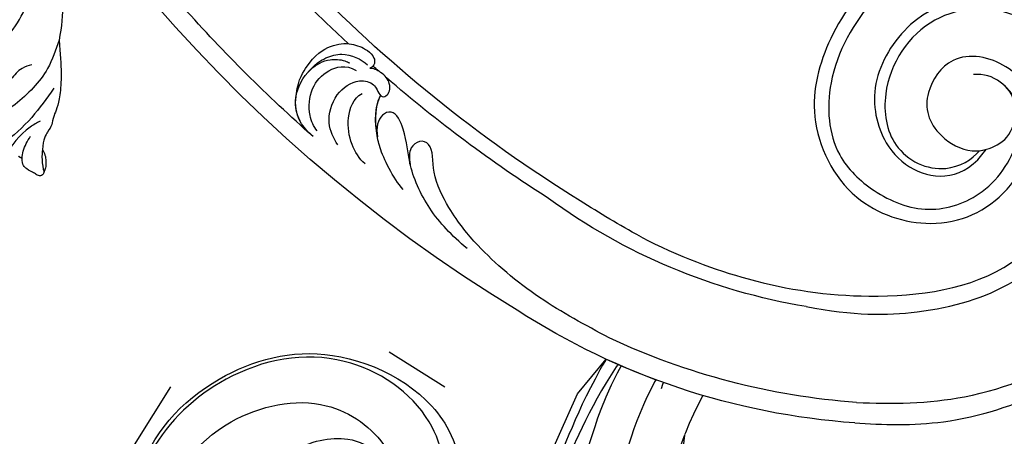
# Model space of a CAD drawing. Units: millimetres. Extents: x 5178 to 7554, y 9872 to 11552.
# Drawn here: x 5569 to 5706, y 10683 to 10741 of the extents above; entities that cross this region are included whole.
import ezdxf
from ezdxf.xclip import XClip

# ---------------------------------------------------------------- set-up
doc = ezdxf.new("R2010")
doc.units = ezdxf.units.MM
doc.header["$XCLIPFRAME"] = 2
doc.linetypes.add('HIDDEN', pattern=[9.524999999999999, 6.35, -3.175])
doc.layers.add('A-04.尺寸標註', color=4, linetype='Continuous')
doc.layers.add('H-08.木作(細線)', color=8, linetype='Continuous')
doc.styles.add('新細明體', font='PMingLiU.ttf')
doc.dimstyles.new('4', dxfattribs={"dimtxt": 10, "dimasz": 3, "dimexe": 2, "dimexo": 2, "dimgap": 1.2, "dimtad": 2, "dimdec": 0, "dimtxsty": '新細明體', "dimblk": 'ARCHTICK', "dimcen": 5, "dimclrd": 8, "dimclre": 8, "dimclrt": 4, "dimadec": 0, "dimazin": 0, "dimtfac": 1, "dimtdec": 0, "dimtix": 1, "dimtmove": 2, "dimatfit": 3, "dimldrblk": 'OPEN90', "dimfxl": 1.25, "dimlwd": 9, "dimlwe": 9, "dimarcsym": 0})

# ---------------------------------------------------------------- blocks, each defined once
blk = doc.blocks.new('_ArchTick')
at = {"color": 0, "linetype": 'ByBlock', "const_width": 0.15}
blk.add_lwpolyline([(-0.5, -0.5), (0.5, 0.5)], dxfattribs=at)
blk = doc.blocks.new('*D9')
at = {"layer": 'A-04.尺寸標註', "color": 8, "linetype": 'HIDDEN', "lineweight": 9, "ltscale": 0.4, "transparency": 16777216}
for p, q in [((5750.721961308435, 11156.08854831609), (5350.760199115241, 11156.08854831609)), ((5752.555405001729, 10446.86368307224), (5350.760199115241, 10446.86368307224))]:
    blk.add_line(p, q, dxfattribs=at)
at = {"layer": 'A-04.尺寸標註', "color": 8, "lineweight": 9, "ltscale": 0.4, "transparency": 16777216}
blk.add_line((5352.760199115241, 11156.08854831609), (5352.760199115241, 10446.86368307224), dxfattribs=at)
at = {"layer": 'DEFPOINTS', "color": 0, "ltscale": 0.4, "transparency": 16777216}
for p in [(5752.721961308435, 11156.08854831609), (5352.760199115241, 10446.86368307224), (5754.555405001729, 10446.86368307224)]:
    blk.add_point(p, dxfattribs=at)
at = {"layer": 'A-04.尺寸標註', "color": 8, "lineweight": 9, "ltscale": 0.4, "transparency": 16777216, "xscale": 3, "yscale": 3, "zscale": 3}
for p, rotation in [((5352.760199115241, 11156.08854831609), 90), ((5352.760199115241, 10446.86368307224), 270)]:
    blk.add_blockref('_ArchTick', p, dxfattribs=dict(at, rotation=rotation))
at = {"layer": 'A-04.尺寸標註', "color": 4, "ltscale": 0.4, "transparency": 16777216, "insert": (5345.927931673384, 10801.47611569416), "char_height": 10, "attachment_point": 5, "rotation": 90, "style": '新細明體'}
blk.add_mtext('709', dxfattribs=at)
blk = doc.blocks.new('_Open90')
at = {"color": 0, "linetype": 'ByBlock', "lineweight": -2}
for p, q in [((-0.5, 0.5), (0, 0)), ((0, 0), (-1, 0)), ((0, 0), (-0.5, -0.5))]:
    blk.add_line(p, q, dxfattribs=at)
blk = doc.blocks.new('SE-21106L-d')
at = {"layer": 'H-08.木作(細線)'}
for centre, radius, start, end in [((-113.8965561787591, 34.98072685021134), 212.6967605963903, 301.3286311937799, 16.48912168182549), ((-113.8965561787591, 34.98072685021134), 212.6967605963903, 301.3286311937799, 16.48912168182549), ((-113.8965561787591, 34.98072685021134), 212.6967605963903, 301.3286311937799, 16.48912168182549), ((-113.8965561787591, 34.98072685021134), 197.1924216823892, 312.8399092888887, 332.8192107711972), ((-113.8965561787591, 34.98072685021134), 197.1924216823892, 312.8399092888887, 332.8192107711972), ((-114.725280463721, 34.91541686553637), 195.5068673183254, 301.681210081905, 316.2803388242069), ((-114.725280463721, 34.91541686553637), 195.5068673183254, 301.681210081905, 316.2803388242069), ((-114.725280463721, 34.91541686553637), 195.5068673183254, 301.681210081905, 316.2803388242069), ((-113.8965561787591, 34.98072685021134), 210.0543489455847, 311.4201879174181, 318.3909821639101), ((-113.8965561787591, 34.98072685021134), 210.0543489455847, 311.4201879174181, 318.3909821639101), ((-113.8965561787591, 34.98072685021134), 197.1924216823892, 311.1905167557392, 311.496083188266), ((-113.8965561787591, 34.98072685021134), 197.1924216823892, 311.1905167557392, 311.496083188266), ((-113.8965561787591, 34.98072685021134), 197.1924216823892, 302.6082830361297, 310.7775100227087), ((-113.8965561787591, 34.98072685021134), 197.1924216823892, 302.6082830361297, 310.7775100227087), ((-57.28756003037415, -63.12464040979512), 84.20441501469064, 279.4317016583308, 306.1367257416098), ((-57.28756003037779, -63.12464040979148), 84.20441501469064, 279.4317016583308, 306.1367257416098), ((-94.06786196474422, -3.341862832862262), 152.1221979650823, 298.9895149883224, 302.6278779483913), ((-94.06786196474786, -3.341862832858624), 152.1221979650823, 298.9895149883224, 302.6278779483913), ((-57.28756003037415, -63.12464040979512), 99.49702670481373, 274.0571108787663, 302.8572110425799), ((-57.28756003037779, -63.12464040979148), 99.49702670481373, 274.0571108787663, 302.8572110425799), ((-57.28756003037779, -63.12464040979148), 99.49702670481373, 274.0571108787663, 302.8572110425799), ((-57.28756003037415, -63.12464040979512), 96.63185812354081, 274.0387429059696, 295.2381701272353), ((-57.28756003037779, -63.12464040979148), 96.63185812354081, 274.0387429059696, 295.2381701272353)]:
    blk.add_arc(centre, radius, start, end, dxfattribs=at)
for points, knots in [([(-82.24350767152282, -97.60048469591902), (-80.56526836210833, -96.62736081591038), (-75.6284404123362, -94.32096171355124), (-65.65891111379096, -92.61483397591337), (-53.89226960560336, -98.01614412473327), (-46.38010936405408, -108.2372714521193), (-43.21871924765583, -119.9762136759059), (-49.00433681112554, -131.9126275077474), (-61.59514130552998, -136.0491270874886), (-71.94350955508708, -131.4920503824401), (-76.9498903160711, -120.3266378835037), (-72.39203438960612, -112.0820874772949), (-63.85310711932107, -110.3821939803861), (-59.45967461886903, -116.8202164916661), (-60.76556234742748, -121.8805302211263), (-66.05157079820856, -125.0152515014966), (-69.95291427212578, -123.9942247346739), (-72.58810022780017, -121.8781153757595), (-72.99945858788124, -117.3360845109896), (-71.15561877148139, -115.5194803938252)], [101.3539454899168, 101.3539454899168, 101.3539454899168, 101.3539454899168, 107.0711481577716, 117.3440323639722, 130.6484329781208, 143.3233059897879, 154.7480937368628, 167.215530679313, 178.0966782191406, 190.5476684217609, 201.5639758951825, 209.5951692441833, 216.8604823080595, 222.399529587477, 229.0899185121445, 233.1198990763826, 235.8368078454226, 238.9425822180054, 242.5421222878499, 242.5421222878499, 242.5421222878499, 242.5421222878499]), ([(-82.24350767164287, -97.60048469598087), (-80.56526836219564, -96.62736081593948), (-75.6284404123835, -94.32096171355852), (-65.65891111379096, -92.61483397591337), (-53.89226960560336, -98.01614412473327), (-46.38010936405408, -108.2372714521193), (-43.21871924765583, -119.9762136759059), (-49.00433681112554, -131.9126275077474), (-61.59514130553362, -136.0491270874886), (-71.94350955508708, -131.4920503824401), (-76.9498903160711, -120.3266378835037), (-72.39203438960612, -112.0820874772949), (-63.85310711932107, -110.3821939803861), (-59.45967461886903, -116.8202164916661), (-60.76556234742748, -121.8805302211263), (-66.05157079820856, -125.0152515014966), (-69.95291427212578, -123.9942247346739), (-72.58810022780017, -121.8781153757595), (-72.99945858788487, -117.3360845109896), (-71.15561877148139, -115.5194803938216)], [101.3539454897807, 101.3539454897807, 101.3539454897807, 101.3539454897807, 107.0711481577716, 117.3440323639722, 130.6484329781208, 143.3233059897879, 154.7480937368628, 167.215530679313, 178.0966782191406, 190.5476684217609, 201.5639758951825, 209.5951692441833, 216.8604823080595, 222.399529587477, 229.0899185121445, 233.1198990763826, 235.8368078454226, 238.9425822180054, 242.5421222878499, 242.5421222878499, 242.5421222878499, 242.5421222878499]), ([(-82.24350766385032, -97.60048469146614), (-80.5652683567314, -96.6273608133929), (-75.62844040937489, -94.32096171304192), (-65.65891111379096, -92.61483397591337), (-53.89226960560336, -98.01614412473327), (-46.38010936405408, -108.2372714521193), (-43.21871924765946, -119.9762136759059), (-49.00433681112554, -131.9126275077474), (-61.59514130553362, -136.0491270874886), (-71.94350955508708, -131.4920503824401), (-76.9498903160711, -120.3266378835037), (-72.39203438960976, -112.0820874772949), (-63.85310711932107, -110.3821939803861), (-59.45967461887267, -116.8202164916661), (-60.76556234742748, -121.8805302211263), (-65.63502512736159, -124.7682305989006), (-67.88499051667168, -124.4795469435744), (-68.50774992174047, -124.3070438330401)], [101.3539454986288, 101.3539454986288, 101.3539454986288, 101.3539454986288, 107.0711481577716, 117.3440323639722, 130.6484329781208, 143.3233059897879, 154.7480937368628, 167.215530679313, 178.0966782191406, 190.5476684217609, 201.5639758951825, 209.5951692441833, 216.8604823080595, 222.399529587477, 229.0899185121445, 233.1198990763826, 234.7779294614009, 234.7779294614009, 234.7779294614009, 234.7779294614009]), ([(-50.48168145262753, -159.5165281451923), (-55.31118531760512, -159.773491770095), (-66.49680773330692, -159.5977114350831), (-82.31094298204698, -153.1111068605101), (-93.67955740700563, -139.8054056975275), (-98.27957283373689, -122.346540156283), (-91.3397491002579, -107.6488541534241), (-79.80069810160057, -97.22484760384441), (-64.26904091664255, -94.52054518224804), (-52.34899584980667, -102.5648260424391), (-45.94619386068371, -113.891874344667), (-46.749552302339, -124.697651796811), (-52.96553129838139, -130.6536108390396), (-60.36219957883077, -133.6224756583474), (-69.03896227834048, -130.6619553062051), (-73.20838810592977, -123.8957373102353), (-73.59729718056406, -117.3532133152225), (-69.54080346495539, -113.5473562231314), (-66.76755250991846, -113.9089639612689)], [0, 0, 0, 0, 15.12178663133693, 32.70648627098274, 49.18059775926893, 66.19808236119269, 83.71858614865849, 94.63032382873072, 112.5490521927953, 124.999152676925, 137.615328015594, 147.5471866784089, 154.4431822430212, 162.4863998845144, 170.2622851566012, 179.6000548810934, 184.487094096155, 190.9908654021481, 190.9908654021481, 190.9908654021481, 190.9908654021481]), ([(-50.48168145262753, -159.5165281451923), (-55.31118531760512, -159.773491770095), (-66.49680773330692, -159.5977114350831), (-82.31094298204698, -153.1111068605101), (-93.67955740700563, -139.8054056975275), (-98.27957283373689, -122.346540156283), (-91.3397491002579, -107.6488541534241), (-79.80069810160421, -97.22484760384077), (-64.26904091664255, -94.52054518224804), (-52.34899584980667, -102.5648260424391), (-45.94619386068371, -113.891874344667), (-46.749552302339, -124.697651796811), (-52.96553129838139, -130.6536108390396), (-60.36219957883077, -133.6224756583474), (-69.03896227834048, -130.6619553062051), (-73.20838810592977, -123.8957373102353), (-73.52208626933498, -118.6184684185396), (-71.86708618197736, -116.2000115143205), (-71.15561877159416, -115.5194803939307)], [0, 0, 0, 0, 15.12178663133693, 32.70648627098274, 49.18059775926893, 66.19808236119269, 83.71858614865849, 94.63032382873072, 112.5490521927953, 124.999152676925, 137.615328015594, 147.5471866784089, 154.4431822430212, 162.4863998845144, 170.2622851566012, 179.6000548810934, 184.487094096155, 186.9821767125474, 186.9821767125474, 186.9821767125474, 186.9821767125474]), ([(-43.48883047489289, -146.1907500491693), (-50.03428487484416, -147.4576810560907), (-60.34211759102618, -147.4183709341601), (-73.46041685586533, -143.4017006504369), (-82.75082222114725, -133.3639983052894), (-85.77087130255677, -120.498115394767), (-81.7397242079569, -108.8026004991193), (-71.89959706628724, -101.4653615093598), (-58.80285640226066, -103.7499713712209), (-51.92505575087125, -115.2221531977307), (-53.77780991619511, -123.215032809338), (-59.09606734080808, -128.4651926350493), (-65.49608215010448, -128.7541974078708), (-68.50774992174047, -124.3070438330401)], [0, 0, 0, 0, 10.98153682319508, 24.304957994741, 39.45965856204031, 54.23513457191741, 63.64582486650726, 73.39542087858379, 89.84956451872691, 99.22871311387328, 108.6370446766828, 115.3013884997981, 127.3544637037392, 127.3544637037392, 127.3544637037392, 127.3544637037392]), ([(-43.48883047489289, -146.1907500491693), (-50.03428487484416, -147.457681056087), (-60.34211759102618, -147.4183709341601), (-73.46041685586533, -143.4017006504369), (-82.75082222114725, -133.3639983052894), (-85.77087130255677, -120.4981153947633), (-81.7397242079569, -108.8026004991193), (-71.89959706628724, -101.4653615093598), (-58.8028564022643, -103.7499713712173), (-51.92505575087125, -115.2221531977307), (-53.77780991619511, -123.215032809338), (-59.09606734080808, -128.4651926350493), (-65.49608215010812, -128.7541974078672), (-68.50774992174047, -124.3070438330401)], [0, 0, 0, 0, 10.98153682319508, 24.304957994741, 39.45965856204031, 54.23513457191741, 63.64582486650726, 73.39542087858379, 89.84956451872691, 99.22871311387328, 108.6370446766828, 115.3013884997981, 127.3544637037392, 127.3544637037392, 127.3544637037392, 127.3544637037392]), ([(-20.34190588343336, -136.4044289948911), (-25.9333154501328, -139.2785684578962), (-36.3819403558191, -143.175869641404), (-52.98584467876935, -145.6423066012435), (-72.9616922238165, -142.8972404012097), (-82.45598664434146, -128.3464780085346), (-83.26490070447107, -114.5994395656858), (-74.32912915047564, -104.1930580028934), (-60.25905417525428, -104.4880515082737), (-53.52588414434649, -114.7423647377877), (-55.09418586010361, -124.7520213569373), (-62.3796252247048, -128.1841230897048), (-66.62378824732514, -125.7172099836393), (-67.57503214792087, -124.4909326373167)], [0, 0, 0, 0, 14.01626141716757, 30.65978040176176, 50.64976812091571, 68.2922424196108, 78.3072100393799, 91.55384033328585, 103.3449788502216, 115.6056249380879, 122.9376065992058, 131.2646134129938, 137.4459736130962, 137.4459736130962, 137.4459736130962, 137.4459736130962]), ([(-20.34190588343336, -136.4044289948911), (-25.9333154501328, -139.2785684578962), (-36.3819403558191, -143.1758696414004), (-52.98584467877299, -145.6423066012399), (-72.9616922238165, -142.8972404012097), (-82.45598664434146, -128.3464780085346), (-83.26490070447107, -114.5994395656858), (-74.32912915047564, -104.1930580028934), (-60.25905417525428, -104.4880515082737), (-53.52588414434649, -114.7423647377877), (-55.09418586010361, -124.7520213569373), (-62.3796252247048, -128.1841230897048), (-66.62378824732514, -125.7172099836393), (-67.57503214792087, -124.4909326373167)], [0, 0, 0, 0, 14.01626141716757, 30.65978040176176, 50.64976812091571, 68.2922424196108, 78.3072100393799, 91.55384033328585, 103.3449788502216, 115.6056249380879, 122.9376065992058, 131.2646134129938, 137.4459736130962, 137.4459736130962, 137.4459736130962, 137.4459736130962]), ([(-20.34190588343336, -136.4044289948911), (-25.9333154501328, -139.2785684578962), (-36.3819403558191, -143.1758696414004), (-52.98584467877299, -145.6423066012399), (-72.9616922238165, -142.8972404012097), (-82.45598664434146, -128.3464780085346), (-83.26490070447107, -114.5994395656858), (-74.32912915047564, -104.1930580028934), (-60.25905417525428, -104.4880515082737), (-53.52588414435013, -114.7423647377877), (-55.09418586010361, -124.7520213569373), (-62.3796252247048, -128.1841230897048), (-66.62378824732514, -125.7172099836393), (-67.57503214792087, -124.4909326373167)], [0, 0, 0, 0, 14.01626141716757, 30.65978040176176, 50.64976812091571, 68.2922424196108, 78.3072100393799, 91.55384033328585, 103.3449788502216, 115.6056249380879, 122.9376065992058, 131.2646134129938, 137.4459736130962, 137.4459736130962, 137.4459736130962, 137.4459736130962]), ([(27.51062004923733, -117.3768431659596), (27.31997931406295, -115.0201125871686), (25.30773018443142, -111.3167461329326), (22.41373768935227, -109.6597679257579), (20.08459962177585, -109.4363613736282), (17.76382595425457, -110.226770337948), (16.60679790729409, -111.3696858267544), (16.4432195455629, -112.350070569028), (16.84716756081252, -112.8899612951941), (17.20544257079382, -113.0727492025549)], [0, 0, 0, 0, 1.237815842976365, 4.090880265134771, 7.168745697587715, 9.41591628429968, 10.68624751546753, 11.41588515607049, 12.12022771793495, 12.12022771793495, 12.12022771793495, 12.12022771793495]), ([(27.51062004923733, -117.3768431659596), (27.31997931406295, -115.0201125871686), (25.30773018443142, -111.3167461329326), (22.41373768935227, -109.6597679257579), (20.08459962177585, -109.4363613736282), (17.76382595425457, -110.226770337948), (16.60679790729409, -111.3696858267544), (16.4432195455629, -112.350070569028), (16.84716756081252, -112.8899612951941), (17.20544257079382, -113.0727492025549)], [0, 0, 0, 0, 1.237815842976365, 4.090880265134771, 7.168745697587715, 9.41591628429968, 10.68624751546753, 11.41588515607049, 12.12022771793495, 12.12022771793495, 12.12022771793495, 12.12022771793495]), ([(26.00160739740022, -113.8012296029451), (24.89446223890627, -112.4676046994286), (23.3790894867052, -111.4797861074917), (20.64644561523164, -110.6850451440555), (18.39858092497889, -111.7211415029092), (17.50589345477783, -112.5601262280693)], [0, 0, 0, 0, 2.479390133182904, 4.767690936187509, 8.636779421985317, 8.636779421985317, 8.636779421985317, 8.636779421985317]), ([(25.07038553733219, -122.5344109017828), (25.71119494361119, -121.9667335864146), (27.17123108643136, -120.5229295878858), (27.98052857076254, -116.931065553465), (25.98406473229261, -113.2013497215016), (23.07387114453377, -111.6309566598325), (21.0722945964626, -111.8071999570388), (20.20757201137167, -112.1770763479512), (19.97719466358103, -112.2756179420071)], [0, 0, 0, 0, 2.37652313509322, 6.175585669774039, 10.41644109245646, 13.37527660851216, 15.44427841465294, 16.19568493692292, 16.19568493692292, 16.19568493692292, 16.19568493692292]), ([(21.64939356271134, -123.6937388060983), (22.25989446165477, -122.7294042298968), (23.30431899723044, -120.6768172540401), (22.21034451081141, -116.5503498960211), (19.18415879373424, -114.4148452625236), (16.88544903670117, -114.9643838595953), (16.21834578378548, -115.9011383904804), (15.66604820530847, -117.0923947776287), (14.54063206955834, -116.8714709586498), (14.16073274451992, -115.1793814911075), (15.42277953774465, -113.5822286418847), (16.75830251405932, -112.9960531572729), (17.20544257079382, -113.0727492025549)], [0, 0, 0, 0, 3.380387396214422, 7.110079292807432, 10.52536864576503, 12.54695509245978, 13.2898254509696, 13.98705408877536, 14.80909619977009, 16.76787113556328, 18.46421506894049, 19.79333823894038, 19.79333823894038, 19.79333823894038, 19.79333823894038]), ([(15.72240002011313, -116.7863100412619), (15.70549689292966, -116.8048362917948), (15.46038462726938, -117.0520221708762), (14.54063206955834, -116.8714709586498), (14.16073274451992, -115.1793814911075), (15.42277953774465, -113.5822286418847), (16.75830251405932, -112.9960531572729), (17.20544257079382, -113.0727492025549)], [13.92541907483785, 13.92541907483785, 13.92541907483785, 13.92541907483785, 13.98705408877536, 14.80909619977009, 16.76787113556328, 18.46421506894049, 19.79333823894038, 19.79333823894038, 19.79333823894038, 19.79333823894038]), ([(24.51656226521663, -121.7446929371404), (25.02830264040676, -121.1341930932981), (25.86702645902187, -119.204923111331), (25.46889012497559, -115.6423634952921), (23.18737163839614, -113.1305390048879), (20.60832435425255, -112.4650935448158), (19.10862794412242, -113.3265437945633)], [0, 0, 0, 0, 2.385584100843505, 6.149545199010385, 9.851369328856183, 13.44962486873549, 13.44962486873549, 13.44962486873549, 13.44962486873549]), ([(24.51656226521663, -121.7446929371404), (25.02830264040676, -121.1341930932981), (25.86702645902187, -119.204923111331), (25.46889012497559, -115.6423634952885), (23.18737163839614, -113.1305390048879), (20.60832435425255, -112.4650935448158), (19.10862794412242, -113.3265437945633)], [0, 0, 0, 0, 2.385584100843505, 6.149545199010385, 9.851369328856183, 13.44962486873549, 13.44962486873549, 13.44962486873549, 13.44962486873549]), ([(12.58207679967745, -129.8775418721675), (13.96156958404026, -128.4031018928586), (15.71465193655604, -124.6092248728132), (16.21422317333781, -122.3664004024799), (16.77038894686848, -119.0072392213447), (15.72240002011313, -116.7863100412619)], [0, 0, 0, 0, 5.621307856718495, 7.329832488683433, 13.12552577419384, 13.12552577419384, 13.12552577419384, 13.12552577419384]), ([(17.87181874274393, -126.3317451972293), (18.67226173950621, -125.6148691587009), (19.94843390525784, -123.5126144264909), (20.50605202526276, -119.9814043668162), (19.52016801474747, -117.2047588765495), (18.28387916310385, -116.5214463509587)], [0, 0, 0, 0, 3.272624216736271, 7.022627992658917, 10.79072067872109, 10.79072067872109, 10.79072067872109, 10.79072067872109]), ([(17.87181874274393, -126.3317451972293), (18.67226173950257, -125.6148691586973), (19.94843390525784, -123.5126144264909), (20.50605202526276, -119.9814043668162), (19.52016801474747, -117.2047588765495), (18.28387916310385, -116.5214463509587)], [0, 0, 0, 0, 3.272624216736271, 7.022627992658917, 10.79072067872109, 10.79072067872109, 10.79072067872109, 10.79072067872109]), ([(25.07038553733219, -122.5344109017828), (25.71119494361119, -121.9667335864146), (27.11218187949271, -120.5813223074842), (27.61062483852584, -118.5645528915888), (27.50843329465715, -117.3500861629223)], [0, 0, 0, 0, 2.37652313509322, 5.925822375911599, 5.925822375911599, 5.925822375911599, 5.925822375911599]), ([(3.650485789130471, -138.1197774261896), (4.772645765071502, -137.1938435986708), (6.54115699716931, -135.5080186585005), (9.590186773340974, -131.8356352457236), (11.92709980774089, -126.5899339390858), (11.99135122804364, -122.5972654630355), (13.66205589375386, -118.679384103169), (15.98491609312623, -119.5675404828694), (16.32842209807495, -121.3042243322566), (16.15100395062109, -122.5445962400304)], [0, 0, 0, 0, 3.985124803410044, 7.670703588059347, 14.38789910949193, 19.09713115290732, 21.70318032262946, 22.97261508564689, 25.31882522753205, 25.31882522753205, 25.31882522753205, 25.31882522753205]), ([(11.58839864728361, -126.3925978787161), (11.60822483353331, -126.308055846574), (11.95662004521364, -124.7555072289983), (11.99135122804364, -122.5972654630318), (13.66205589375022, -118.6793841031654), (15.98491609312623, -119.5675404828694), (16.32842209807495, -121.3042243322566), (16.15100395062109, -122.5445962400304)], [14.1179080792358, 14.1179080792358, 14.1179080792358, 14.1179080792358, 14.38789910949193, 19.09713115290732, 21.70318032262946, 22.97261508564689, 25.31882522753205, 25.31882522753205, 25.31882522753205, 25.31882522753205]), ([(-16.08547628375891, -150.5323305711577), (-12.79580793364948, -148.7745430127657), (-6.124749091162812, -145.2099574720382), (1.51417157137621, -138.7454700790045), (5.665313122008229, -133.5888020161697), (8.749625770895364, -127.7561527173716), (8.237675534965092, -123.7233036847215), (10.19691941885321, -122.9426098746412), (11.77691681786746, -124.099139172537), (11.76046786626466, -125.5387215081832), (11.58839864728361, -126.3925978787161)], [0, 0, 0, 0, 11.18903174899847, 22.69003475242346, 29.46951412174107, 33.87324539269772, 37.70594675740573, 39.32406713605603, 40.71118195844851, 42.5552275149129, 42.5552275149129, 42.5552275149129, 42.5552275149129]), ([(-16.08547628375891, -150.5323305711577), (-12.79580793364948, -148.7745430127657), (-6.124749091162812, -145.2099574720382), (1.514171571372572, -138.7454700790008), (5.665313122008229, -133.5888020161697), (8.749625770895364, -127.7561527173716), (8.237675534965092, -123.7233036847215), (10.19691941885321, -122.9426098746412), (11.77691681786746, -124.0991391725333), (11.76046786626466, -125.5387215081832), (11.58839864728361, -126.3925978787161)], [0, 0, 0, 0, 11.18903174899847, 22.69003475242346, 29.46951412174107, 33.87324539269772, 37.70594675740573, 39.32406713605603, 40.71118195844851, 42.5552275149129, 42.5552275149129, 42.5552275149129, 42.5552275149129]), ([(-50.24806741423163, -162.3723298882219), (-54.03086490396163, -162.6527166088458), (-63.62344912001572, -162.8768904963877), (-76.84159501504473, -158.4744225932377), (-85.00905499362489, -153.2397455683717), (-88.2152580448419, -150.0624507991602)], [0, 0, 0, 0, 12.44748571757518, 27.45152175834398, 41.00220113621317, 41.00220113621317, 41.00220113621317, 41.00220113621317]), ([(-50.24806741423527, -162.3723298882182), (-54.03086490396163, -162.6527166088458), (-63.62344912001572, -162.8768904963877), (-76.84159501504473, -158.4744225932377), (-85.00905499362125, -153.2397455683717), (-88.21525804483827, -150.0624507991638)], [0, 0, 0, 0, 12.44748571757518, 27.45152175834398, 41.00220113620771, 41.00220113620771, 41.00220113620771, 41.00220113620771]), ([(-50.24806741423527, -162.3723298882182), (-54.03086490396163, -162.6527166088458), (-63.62344912001572, -162.8768904963877), (-76.84159501504473, -158.4744225932377), (-85.00905499362125, -153.2397455683717), (-88.21525804483827, -150.0624507991638)], [0, 0, 0, 0, 12.44748571757518, 27.45152175834398, 41.00220113620771, 41.00220113620771, 41.00220113620771, 41.00220113620771])]:
    blk.add_open_spline(points, degree=3, knots=knots, dxfattribs=at)
blk.add_open_spline([(16.15100395061745, -122.5445962400304), (16.4083963956291, -121.1184830614916), (16.67214847862124, -118.7990451106784), (15.72240002011313, -116.7863100412619)], degree=3, dxfattribs=at)
blk = doc.blocks.new('SE-21050L-d')
at = {"layer": 'H-08.木作(細線)'}
for points, knots in [([(98.08884397327529, 38.19207807968132), (98.78566505729577, 38.72839615211365), (104.1827785738424, 39.6532194178601), (115.4078524475553, 34.68322199225599), (121.6624738652845, 21.13570213673097), (117.6251237730412, 6.367083696445889), (109.9752427094354, 2.642460785643152), (106.6021461258842, 2.294484796776487)], [0, 0, 0, 0, 3.223042234265405, 15.73065160544144, 32.14382810436524, 45.34180258555107, 55.80435402687512, 55.80435402687512, 55.80435402687512, 55.80435402687512]), ([(116.1136090123091, 37.03846637532797), (117.1443483127005, 36.3331790142006), (123.2477149652277, 31.4858975295117), (127.4768894644258, 19.07925022790232), (123.6604031399966, 1.780714965794914), (108.1031469485315, -8.684247212047467), (95.60952233405442, -4.758493733854721), (92.24407884243737, 1.685013704824087), (92.26453626020702, 4.774983825186837), (92.31101922179005, 5.306525464018932)], [85.08148075538517, 85.08148075538517, 85.08148075538517, 85.08148075538517, 88.73194009112107, 107.9189822846667, 125.0980179954584, 143.4729027143071, 153.755844528402, 161.2703522957436, 162.8742843974865, 162.8742843974865, 162.8742843974865, 162.8742843974865]), ([(101.5341009827225, -3.853168579841395), (103.0379484859313, -4.549496730471219), (110.0195733905584, -5.481170172580505), (122.3445754206896, 1.23661098276034), (126.9924787399377, 16.62902094393098), (123.3529741463935, 29.78151913832698), (118.5325931178158, 35.16349750089216), (116.6874538730026, 36.63446519641661)], [0, 0, 0, 0, 5.811741846866856, 20.1311202342605, 36.88783570652167, 51.17169573363788, 58.27147359082824, 58.27147359082824, 58.27147359082824, 58.27147359082824]), ([(110.9325992233935, -64.32249246269475), (110.7842861463996, -51.89326287564222), (106.2975737969864, -39.91430947166305), (98.44484661308707, -25.08375974098362), (91.03144328997769, -17.32961131512957), (82.73209253768982, 0.0375814136154986), (87.01392679332821, 20.16460941681999), (98.99524020616991, 26.83442406806194), (109.4906222485843, 23.29601331217941), (113.2490110032777, 14.60912013033953), (111.2101092486846, 6.599335935415183), (107.992992911908, 4.227859000334092), (106.3911666516415, 3.836609750997695)], [1.222725362543637, 1.222725362543637, 1.222725362543637, 1.222725362543637, 28.72734115401933, 29.84385780485655, 52.3982466410183, 74.5593311608672, 91.05467318717152, 103.4815567233748, 112.7795771422168, 121.7176991943883, 129.3464072476272, 134.2003640059084, 134.2003640059084, 134.2003640059084, 134.2003640059084]), ([(110.9325992233935, -64.32249246269475), (110.7842861463996, -51.89326287564222), (106.2975737969864, -39.91430947166305), (98.44484661308707, -25.08375974098362), (91.03144328997769, -17.32961131512957), (82.73209253768982, 0.0375814136154986), (87.01392679332821, 20.16460941681999), (98.99524020616991, 26.83442406806194), (109.4906222485843, 23.29601331217941), (113.2490110032777, 14.60912013033953), (111.2101092486846, 6.599335935415183), (107.992992911908, 4.227859000334092), (106.3911666516433, 3.836609750997695)], [1.222725362543637, 1.222725362543637, 1.222725362543637, 1.222725362543637, 28.72734115401933, 29.84385780485655, 52.3982466410183, 74.5593311608672, 91.05467318717152, 103.4815567233748, 112.7795771422168, 121.7176991943883, 129.3464072476272, 134.2003640059084, 134.2003640059084, 134.2003640059084, 134.2003640059084]), ([(113.3387199055524, -63.22235479405754), (111.8121696618164, -52.65463642401187), (109.2618156258486, -40.2962414664612), (99.01651870503338, -23.47654892307287), (91.64813258480899, -16.71187015784108), (82.73209253768982, 0.0375814136154986), (87.01392679332821, 20.16460941681999), (98.99524020616991, 26.83442406806194), (109.4906222485861, 23.29601331217941), (113.2490110032777, 14.60912013033953), (111.2101092486846, 6.599335935415183), (107.992992911908, 4.227859000334092), (106.3911666516415, 3.836609750997695)], [0, 0, 0, 0, 28.72734115401933, 29.84385780485655, 52.3982466410183, 74.5593311608672, 91.05467318717152, 103.4815567233748, 112.7795771422168, 121.7176991943883, 129.3464072476272, 134.2003640059084, 134.2003640059084, 134.2003640059084, 134.2003640059084]), ([(105.347726565773, -38.90808628958644), (103.3994608163757, -34.56656133212255), (98.87762955745893, -27.33671416844595), (87.10637428724112, -16.81412083200667), (82.48463242640355, -7.240810848737738), (81.6554697988613, 0.4806614491410528)], [0, 0, 0, 0, 14.40843497887982, 24.35694145739993, 46.59860977912362, 46.59860977912362, 46.59860977912362, 46.59860977912362]), ([(101.0715873985264, -41.38593747250843), (98.1966364567561, -35.40119886300272), (92.88405040930229, -28.60781924312164), (85.30107701883935, -22.36124432908423), (81.84456024629617, -21.2611959482681), (79.96624709976822, -21.76259442057994), (79.6693948197626, -22.60602601532673), (79.72653877886114, -22.95304698288851)], [0, 0, 0, 0, 19.20320508126856, 26.20701123303974, 28.6318013283394, 30.23128402908175, 31.22196446810521, 31.22196446810521, 31.22196446810521, 31.22196446810521]), ([(101.3766870111103, -65.46835054140593), (100.8417696798715, -54.00916728297989), (92.13183521824612, -37.17378791324586), (80.37793840804989, -26.34383727591944), (64.53480625027623, -22.3977853811175), (59.17096945915546, -22.34904171355242)], [0, 0, 0, 0, 23.03065224836623, 49.22897821705472, 65.78189578985733, 65.78189578985733, 65.78189578985733, 65.78189578985733]), ([(101.3766870111103, -65.46835054140593), (100.8417696798715, -54.00916728297989), (92.13183521824612, -37.17378791324586), (80.37793840804989, -26.34383727591944), (64.53480625027623, -22.3977853811175), (59.17096945915546, -22.34904171355242)], [0, 0, 0, 0, 23.03065224836623, 49.22897821705472, 65.78189578985733, 65.78189578985733, 65.78189578985733, 65.78189578985733]), ([(101.3766870111103, -65.46835054140593), (100.8417696798715, -54.00916728297989), (92.13183521824612, -37.17378791324586), (80.3779384080517, -26.34383727591944), (64.53480625027623, -22.3977853811175), (59.17096945915546, -22.34904171355242)], [0, 0, 0, 0, 23.03065224836623, 49.22897821705472, 65.78189578985733, 65.78189578985733, 65.78189578985733, 65.78189578985733]), ([(106.6550279078601, -65.42306095103595), (106.7492000910152, -58.77876495396663), (104.6372008385624, -48.34146969027302), (98.35224523952456, -37.6445954223982), (96.12020435429622, -35.39367887322692)], [0.3018823965077796, 0.3018823965077796, 0.3018823965077796, 0.3018823965077796, 18.53170734384967, 32.59875535163745, 32.59875535163745, 32.59875535163745, 32.59875535163745])]:
    blk.add_open_spline(points, degree=3, knots=knots, dxfattribs=at)
blk = doc.blocks.new('SE-21085L')
at = {"layer": 'H-08.木作(細線)'}
for points, knots in [([(53.87383323923041, -23.85029439319169), (53.59172628306806, -23.3780338569004), (52.36114363201523, -21.31797964681391), (52.02548996687619, -16.51696272398431), (50.40163103830855, -11.51972256121053), (47.76456838813101, -8.526164643996708), (45.55975134255186, -7.15282355427189), (43.1659852544235, -7.860972954431872), (42.13089617837977, -9.8817922647454), (42.91236902317451, -12.00986665336859), (44.78633648177401, -12.95138908095896), (46.21073174736648, -14.48648395209193), (47.10196086238648, -15.4092911337234), (47.57294128022386, -15.89695934907195)], [0, 0, 0, 0, 1.639654088172316, 7.152357751403315, 14.1046484004415, 16.90816802060235, 19.07206817225731, 21.49239044827587, 23.41208267284095, 25.2245141155938, 27.6373287337006, 29.45324153575174, 31.48836829759961, 31.48836829759961, 31.48836829759961, 31.48836829759961]), ([(48.94956179596102, -30.028323377378), (48.60422519500207, -29.68322000635817), (47.73736725891013, -28.81694752000658), (47.37405510613371, -26.00506795571937), (46.09285138002906, -21.76685825041523), (43.48017236914438, -17.6522693475722), (40.95338044741675, -14.92436655192114), (39.91667830941606, -13.35642493244768), (39.13700467478429, -12.43351770007848), (37.74800809763838, -12.28247581157711), (36.65520582345289, -12.66939242269291), (35.46660825966592, -13.43505907568124), (35.31774330612279, -14.83044712501533), (35.99570621398834, -15.9097870899318), (35.48478326396616, -16.89768847850064), (36.32775671917898, -17.88758593278226), (37.24458438168585, -18.75221284577174), (37.58754007263724, -19.68884354177453), (37.72229423279259, -20.05686450234043)], [0, 0, 0, 0, 1.432427407198069, 3.59565439156298, 8.151478156628663, 14.79934644851529, 17.95539686930971, 19.22710105144165, 20.52096507245073, 21.33804485536274, 23.23369210119744, 23.92429396840206, 25.45299257502367, 26.8109659417522, 27.45042337877257, 28.42495332412417, 30.20836405255853, 31.36263997936409, 31.36263997936409, 31.36263997936409, 31.36263997936409]), ([(53.21852971679618, -28.73369887335502), (53.06763017289813, -27.04383700179233), (52.75410615737474, -23.53281061983944), (51.25677717920826, -18.76167446845557), (49.56249909390135, -15.99710962546351), (48.82455922975532, -14.79300823127505)], [0, 0, 0, 0, 5.084476648380077, 10.56401824983414, 14.79220038821247, 14.79220038821247, 14.79220038821247, 14.79220038821247]), ([(50.51892622055766, -34.88595484637972), (50.79804532797243, -33.48911546972249), (51.52159043786105, -29.86816558334158), (49.99142548260261, -24.31936872552933), (47.59445774188589, -19.51080600664091), (45.26376687265656, -17.56234925428498), (44.42943295950681, -16.86484639439914)], [0, 0, 0, 0, 4.231589623406832, 10.96931703253916, 16.77768739445598, 20.0162999149489, 20.0162999149489, 20.0162999149489, 20.0162999149489]), ([(54.28803459553365, -18.09239502162882), (54.15287550529865, -18.40231412641197), (53.70696440004122, -19.42478601723451), (53.74012373095775, -20.55385783580232), (53.76323221329403, -21.34069929049747)], [0, 0, 0, 0, 1.006683562604197, 3.321207469402423, 3.321207469402423, 3.321207469402423, 3.321207469402423]), ([(41.64753327184917, -26.78057190259005), (41.90588232054415, -26.92709097381976), (42.56839595641941, -27.35243579157623), (43.26942067764503, -28.34717262601407), (43.35097689286977, -29.69795231725266), (44.21865769200213, -31.80699041518483), (44.37050369550252, -35.17395607940671), (44.08614838065114, -39.32840240404403), (43.59597036350897, -42.8997484997808), (42.05682146139316, -45.59970464951675), (40.5219417272865, -47.49675170805222), (39.30260170732072, -48.65796565216033), (38.76020484381843, -49.17450639619119)], [0.5056344380897139, 0.5056344380897139, 0.5056344380897139, 0.5056344380897139, 1.394369286327006, 2.86796551084613, 3.919273257012023, 5.392227316891256, 9.648035418881, 13.81296656751649, 17.99129244809846, 20.24099553081601, 23.0434489703543, 25.28889888916396, 25.28889888916396, 25.28889888916396, 25.28889888916396])]:
    blk.add_open_spline(points, degree=3, knots=knots, dxfattribs=at)
for points, degree in [([(56.11927780039332, -20.5420325048176), (56.90443412662808, -20.15516414557987), (57.46104524406292, -19.19108541012383), (57.82143813508264, -18.56686661219192), (57.82143813508264, -17.9460846031493), (58.00532112195833, -17.855406800933), (57.82019176827635, -17.13745650205374), (57.09246293816705, -17.11285714447331), (56.53279351319634, -17.17779061161627), (55.69984548205593, -17.06096208627014), (54.71783723051976, -17.29289502524261), (54.28803459553274, -18.09239502162882)], 3), ([(54.28803459553274, -18.09239502162882), (54.00993596676199, -18.01787871863371), (53.72621172910749, -18.09390239898585)], 2), ([(56.11927780039332, -20.5420325048176), (56.3306856078425, -20.00101221263367), (57.11768731527991, -18.63788526970802), (57.86638037631292, -17.98962773367793)], 3), ([(50.51892622055766, -34.88595484637972), (52.70967826600736, -31.88918630519674), (54.96231854954931, -27.77177552371586), (55.08390482087452, -25.2053613238495), (55.6237800088893, -24.21946000357502), (55.47711818388143, -23.18656920654075), (55.51118611230686, -21.8645929727868), (56.11927780039332, -20.54203250481805)], 3), ([(40.21588747440001, -48.13652919957531), (42.28346186425551, -46.56754428393651), (46.09416561597118, -43.21443196551718), (49.22627600910891, -38.63636126345409), (50.51892622055766, -34.88595484637972)], 3)]:
    blk.add_open_spline(points, degree=degree, dxfattribs=at)

msp = doc.modelspace()

# ---------------------------------------------------------------- block references
at = {"xscale": -1}
msp.add_blockref('SE-21106L-d', (5634.855656601108, 10847.14479199399), dxfattribs=at)
at = {"color": 250}
ref = msp.add_blockref('SE-21050L-d', (5671.56606441131, 10587.9655857423), dxfattribs=dict(at, rotation=117.7321922932532))
XClip(ref).set_block_clipping_path([(103.32707029434096, -30.556621702751727), (101.5434906115861, -31.960079063848752), (97.59254611418692, -35.316014724612614), (92.61920687055681, -40.089020312054345), (88.90444622988252, -35.26419001307113), (80.40195027879781, -29.454723814946192), (70.37108252272719, -25.9222681735082), (61.372544496938644, -24.559359862687415), (49.482761897427736, -30.96042874473642), (45.77315594043466, -22.68424820042128), (48.85682770073072, -16.81872882719108), (50.64964882268032, -13.408564633020433), (42.096471115522945, -13.747282391002955), (30.827157904963315, -13.320181265062274), (17.33912552932634, -13.854326145741652), (6.809201180560194, -18.345024275391552), (-6.368909807386444, -28.189363863257313), (-11.673382708375357, -32.15506810230181), (-15.142744915217918, -31.08355752848547), (-16.252205465407314, -27.51442797855816), (-16.06323271830206, -24.990426542859495), (-19.012659320820603, -26.852658018207876), (-24.30225151610739, -28.496922757029097), (-24.943444062546405, -24.122658849799336), (-23.43269545234034, -19.447024055418296), (-26.308321806858658, -20.340909792203092), (-34.28167903458234, -27.7463366519587), (-38.2951820713497, -32.09082791160472), (-35.313023985054315, -33.658633947232374), (-33.0440759036519, -36.27361397162349), (-33.960887884912154, -40.33119817641273), (-38.54310962229829, -44.72351530065498), (-41.18022645653036, -47.57811163010956), (-45.94495561081385, -52.7357816195763), (-54.53457419864117, -53.075942487219436), (-60.94953589666875, -52.42847469132175), (-64.19643024925608, -49.42894734384754), (-67.865886958185, -48.59983284968985), (-81.34023762395373, -64.87555377070748), (-93.13910398492771, -68.543220237083), (-98.97774079937881, -62.22518096674321), (-107.96480913907544, -61.43155493295308), (-109.64655597247474, -58.767982270375796), (-113.27151700820104, -56.86223628834705), (-113.86751019796975, -54.944928904322296), (-111.87675997350925, -53.68799383620717), (-120.87464946371347, -49.64597229767787), (-124.80876989519675, -44.203699906027396), (-126.56505853790077, -40.16497796096337), (-126.81299145746925, -33.904265994777234), (-124.89344295469164, -26.954712798875335), (-119.19144183817752, -19.025205104218912), (-114.6943613601361, -19.35880320481374), (-110.72465787988949, -22.236284030781462), (-107.59162630662286, -25.130623317498248), (-106.72045789294134, -30.595453661171632), (-109.94770316310769, -35.85033023520373), (-106.9235226016408, -39.43930005233051), (-101.55456069492902, -40.93669022892209), (-100.80763285472403, -39.515942478290526), (-102.73420688350598, -36.464609296877825), (-102.93718445662853, -31.339093398897603), (-98.53168642260971, -29.96964849523647), (-93.4132084837729, -28.818186085798516), (-85.68064793906342, -30.56535972297206), (-74.31805877858642, -27.943456990533377), (-63.35410836034498, -21.43980178461061), (-57.931719150979916, -16.593726079636326), (-65.98428336704455, -16.912618845650286), (-69.32240764077142, -10.823067470375463), (-67.65627259098346, -3.4491637700957654), (-58.74223329070901, 2.179050386279414), (-52.24244370229462, 3.6988567978532956), (-48.87260587891069, 4.746367703042779), (-38.74508008154953, 1.1368537293856207), (-38.21931730482174, 3.463750390776113), (-42.43593999923178, 9.242142490189508), (-44.30270541340724, 17.621474909807148), (-39.098413916580284, 30.503177967289957), (-31.524295392109707, 37.16970167310319), (-19.530029914593797, 35.16703358948325), (-15.888873430401873, 30.375828014974104), (-18.028817256521506, 20.904963273367684), (-22.252756608189884, 16.332681297619274), (-20.965870239839205, 15.143837302159227), (-17.43133706079334, 15.283809742213634), (-13.247631265214295, 16.584310738004206), (-10.095060247022047, 14.926913736555434), (0.5935986535014308, 13.679979180280498), (12.823084580923933, 12.265200379251837), (30.162213035608147, 11.425188983681437), (47.258115250349874, 8.316148284728115), (46.659731907579044, 22.103791474441095), (53.38938419542228, 35.02466779962742), (61.59262602423769, 39.714920412365245), (69.71047492840444, 38.461655969738786), (75.23430411462869, 33.76871561539156), (85.67416385291654, 44.03864956051257), (97.18029001593459, 48.36605403699468), (100.62722733522787, 50.54240762520021), (98.34486897168972, 54.15723669613362), (101.88121507138749, 64.56672314229036), (109.63815839626659, 68.10032833480727), (117.35859005183192, 65.24276289713089), (121.96002258595581, 59.607539014177746), (124.43558104332078, 47.912890048508416), (122.86322233839383, 40.95401737256543), (121.02000291883269, 36.98911354631491), (128.09439058713178, 24.84672077634241), (127.51148313392514, 11.544894768981976), (118.29636290364397, -4.312513191978724), (110.35701547762528, -8.887538985331048), (100.08908887938378, -8.158549995037902), (92.53283945472685, -2.336858773131098), (90.05979848666448, 5.618902786694889), (86.8600311785085, 2.155254951911047), (89.50015324448577, -6.338005740886729), (93.3014139739862, -15.09333843200693), (100.89808016588995, -24.76231850953627)])
at = {"layer": 'H-08.木作(細線)', "xscale": -1, "rotation": 150}
msp.add_blockref('SE-21085L', (5513.238398480467, 10733.0683111823), dxfattribs=at)

# ---------------------------------------------------------------- dimensions: what is measured, and where the dimension line sits
at = {"layer": 'A-04.尺寸標註', "color": 8, "ltscale": 0.4}
dim = msp.add_linear_dim(base=(5352.760199115241, 10446.86368307224), p1=(5752.721961308433, 11156.08854831609), p2=(5754.555405001727, 10446.86368307224), angle=90, dimstyle='4', dxfattribs=at)
dim.commit()
dim.dimension.update_dxf_attribs({"geometry": '*D9', "text_midpoint": (5345.927931673384, 10801.47611569416)})

doc.saveas('drawing.dxf')
